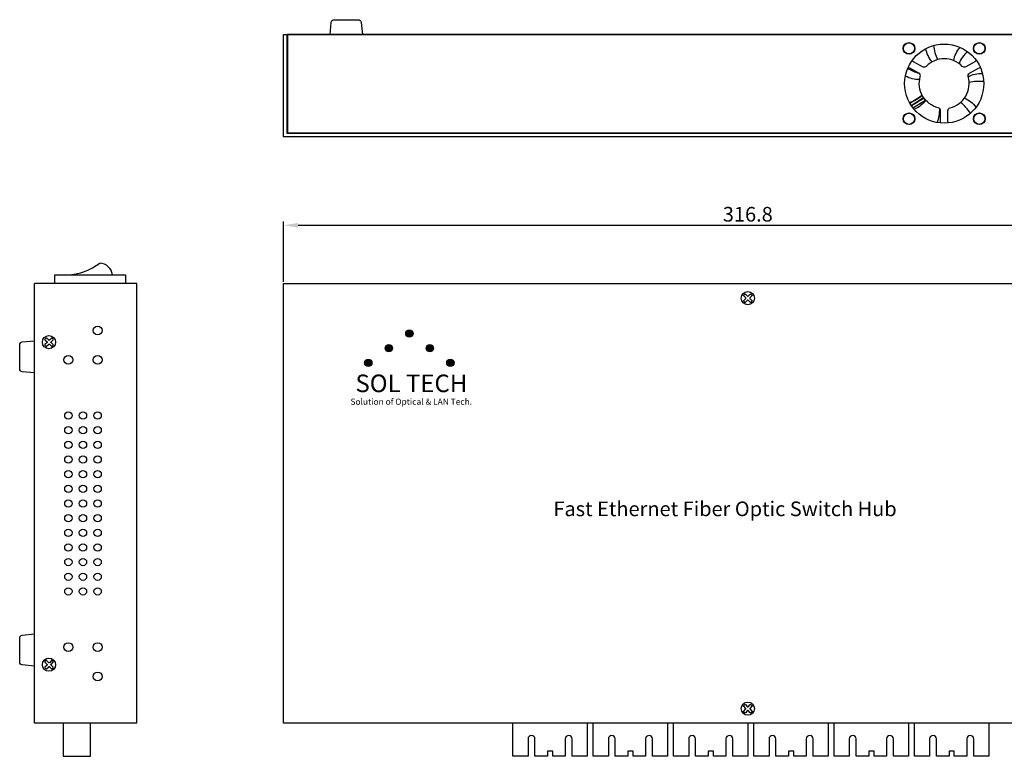
# Model space of a CAD drawing. Units: millimetres. Extents: x 529 to 1042, y -737 to -291.
# Drawn here: x 529 to 865, y -542 to -291 of the extents above; entities that cross this region are included whole.
import ezdxf

# ---------------------------------------------------------------- set-up
doc = ezdxf.new("R2010")
doc.units = ezdxf.units.MM
doc.header["$MEASUREMENT"] = 0
doc.layers.add('치수', color=1, linetype='Continuous')
doc.styles.add('MS PGOTHIC', font='msgothic.ttc')
doc.styles.get("Standard").update_dxf_attribs({"font": 'txt', "height": 5})
doc.styles.add('바른돋움1', font='BareunDotum1.ttf')
doc.dimstyles.new('치수', dxfattribs={"dimtxt": 4, "dimasz": 2.5, "dimexe": 1.25, "dimexo": 0.625, "dimtad": 1, "dimdec": 1, "dimdsep": 46, "dimtxsty": 'Standard', "dimcen": 2.5, "dimclrd": 256, "dimclre": 256, "dimclrt": 256, "dimadec": 0, "dimazin": 0, "dimtfac": 1, "dimtmove": 0, "dimatfit": 3, "dimfxl": 0, "dimarcsym": 0})

# ---------------------------------------------------------------- blocks, each defined once
blk = doc.blocks.new('*D308')
at = {"layer": 'Defpoints', "color": 0}
for p in [(936.27, -361.04), (619.47, -380.9), (936.27, -380.9)]:
    blk.add_point(p, dxfattribs=at)
at = {"layer": '치수'}
for p, q in [((619.47, -380.27), (619.47, -359.79)), ((624.47, -361.04), (931.27, -361.04)), ((936.27, -380.27), (936.27, -359.79))]:
    blk.add_line(p, q, dxfattribs=at)
for points in [[(624.47, -360.2), (624.47, -361.87), (619.47, -361.04)], [(931.27, -361.87), (931.27, -360.2), (936.27, -361.04)]]:
    blk.add_solid(points, dxfattribs=at)
at = {"layer": '치수', "insert": (777.87, -357.91), "char_height": 5, "attachment_point": 5}
blk.add_mtext('316.8', dxfattribs=at)
blk = doc.blocks.new('soltech logo')
h = blk.add_hatch(color=256)
h.dxf.hatch_style = 1
edge = h.paths.add_edge_path()
edge.add_arc((700.96, 204.99), 1.25, 0, 360)
h = blk.add_hatch(color=256)
h.dxf.hatch_style = 1
edge = h.paths.add_edge_path()
edge.add_arc((693.96, 199.99), 1.25, 0, 360)
h = blk.add_hatch(color=256)
h.dxf.hatch_style = 1
edge = h.paths.add_edge_path()
edge.add_arc((707.96, 199.99), 1.25, 0, 360)
h = blk.add_hatch(color=256)
h.dxf.hatch_style = 1
edge = h.paths.add_edge_path()
edge.add_arc((686.96, 194.99), 1.25, 0, 360)
h = blk.add_hatch(color=256)
h.dxf.hatch_style = 1
edge = h.paths.add_edge_path()
edge.add_arc((714.96, 194.99), 1.25, 0, 360)
for centre in [(700.96, 204.99), (693.96, 199.99), (707.96, 199.99), (686.96, 194.99), (714.96, 194.99)]:
    blk.add_circle(centre, 1.25)
at = {"attachment_point": 5, "style": 'MS PGOTHIC'}
for s, insert, char_height, width in [('SOL TECH', (701.65, 187.23), 6, 72.0795), ('Solution of Optical & LAN Tech.', (701.62, 181.48), 2.1, 62.1447)]:
    blk.add_mtext(s, dxfattribs=dict(at, insert=insert, char_height=char_height, width=width))

msp = doc.modelspace()

# ---------------------------------------------------------------- linework, layer by layer
for p, q in [((534.47, -530.9), (534.47, -380.9)), ((569.47, -380.9), (534.47, -380.9)), ((569.47, -530.9), (569.47, -380.9)), ((619.47, -530.9), (619.47, -380.9)), ((619.47, -380.9), (936.27, -380.9)), ((569.47, -530.9), (534.47, -530.9)), ((936.27, -530.9), (619.47, -530.9))]:
    msp.add_line(p, q)
for points in [[(635.37, -295.9), (635.78, -291.8, -0.385314), (636.78, -290.9), (644.97, -290.9, -0.385314), (645.96, -291.8), (646.37, -295.9)], [(534.47, -411.4), (530.37, -410.99, -0.385314), (529.47, -410), (529.47, -401.8, -0.385314), (530.37, -400.81), (534.47, -400.4)], [(534.47, -511.4), (530.37, -510.99, -0.385314), (529.47, -510), (529.47, -501.8, -0.385314), (530.37, -500.81), (534.47, -500.4)], [(723.12, -530.9), (723.12, -542.15), (717.95, -542.15), (717.95, -536.22, 1), (715.6, -536.22), (715.6, -542.15), (711.32, -542.15), (711.32, -540.35), (709.52, -540.35), (709.52, -542.15), (705.25, -542.15), (705.25, -536.22, 1), (702.9, -536.22), (702.9, -542.15), (697.72, -542.15), (697.72, -530.9)], [(750.52, -530.9), (750.52, -542.15), (745.35, -542.15), (745.35, -536.22, 1), (743, -536.22), (743, -542.15), (738.72, -542.15), (738.72, -540.35), (736.92, -540.35), (736.92, -542.15), (732.65, -542.15), (732.65, -536.22, 1), (730.3, -536.22), (730.3, -542.15), (725.12, -542.15), (725.12, -530.9)], [(777.92, -530.9), (777.92, -542.15), (772.75, -542.15), (772.75, -536.22, 1), (770.4, -536.22), (770.4, -542.15), (766.12, -542.15), (766.12, -540.35), (764.32, -540.35), (764.32, -542.15), (760.05, -542.15), (760.05, -536.22, 1), (757.7, -536.22), (757.7, -542.15), (752.52, -542.15), (752.52, -530.9)], [(805.32, -530.9), (805.32, -542.15), (800.15, -542.15), (800.15, -536.22, 1), (797.8, -536.22), (797.8, -542.15), (793.52, -542.15), (793.52, -540.35), (791.72, -540.35), (791.72, -542.15), (787.45, -542.15), (787.45, -536.22, 1), (785.1, -536.22), (785.1, -542.15), (779.92, -542.15), (779.92, -530.9)], [(832.72, -530.9), (832.72, -542.15), (827.55, -542.15), (827.55, -536.22, 1), (825.2, -536.22), (825.2, -542.15), (820.92, -542.15), (820.92, -540.35), (819.12, -540.35), (819.12, -542.15), (814.85, -542.15), (814.85, -536.22, 1), (812.5, -536.22), (812.5, -542.15), (807.32, -542.15), (807.32, -530.9)], [(860.12, -530.9), (860.12, -542.15), (854.95, -542.15), (854.95, -536.22, 1), (852.6, -536.22), (852.6, -542.15), (848.32, -542.15), (848.32, -540.35), (846.52, -540.35), (846.52, -542.15), (842.25, -542.15), (842.25, -536.22, 1), (839.9, -536.22), (839.9, -542.15), (834.72, -542.15), (834.72, -530.9)]]:
    msp.add_lwpolyline(points, format="xyb")
for points in [[(936.27, -330.9), (619.47, -330.9), (619.47, -295.9), (936.27, -295.9)], [(934.87, -329.5), (934.87, -295.9), (620.87, -295.9), (620.87, -329.5)]]:
    msp.add_lwpolyline(points, close=True)
for points in [[(935.07, -295.9), (935.07, -329.7), (620.67, -329.7), (620.67, -295.9)], [(541.42, -380.9), (541.42, -377.9), (565.52, -377.9), (565.52, -380.9)], [(544.27, -530.9), (544.27, -542.15), (553.67, -542.15), (553.67, -530.9)]]:
    msp.add_lwpolyline(points)
at = {"linetype": 'ByBlock'}
for points in [[(840.78, -305.25, -0.153143), (838.62, -300.74, -0.153143)], [(841.2, -299.71, 0.077849), (842.6, -304.51, 13.085219)], [(848.15, -304.86, -0.153143), (850.33, -300.35, -0.153143)], [(852.74, -301.73, 0.077849), (849.86, -305.82, 13.085219)], [(855.76, -304.72, -0.167683), (855.34, -305.22), (852.24, -307, -0.345791), (851.02, -306.83, 0.427566), (838.73, -306.83, -0.345791), (837.51, -307), (834.41, -305.22, -0.167683), (833.98, -304.72, -0.167683)], [(832.43, -307.47, 0.064466), (836.22, -309.15, 0.066036)], [(843.41, -326.12, 0.167683), (843.62, -325.5), (843.62, -321.93, 0.345791), (842.86, -320.96, -0.427566), (836.72, -310.31, 0.345791), (836.26, -309.17), (833.16, -307.38, 0.167683), (832.52, -307.26)], [(846.34, -326.12, -0.167683), (846.12, -325.5), (846.12, -321.93, -0.345791), (846.89, -320.96, 0.427566), (853.03, -310.31, -0.345791), (853.49, -309.17), (856.59, -307.38, -0.167683), (857.23, -307.26, -0.167683)], [(836.5, -311.25, -0.153143), (831.62, -310.13, -0.153143)], [(853.05, -310.37, -0.153143), (857.93, -309.26, -0.153143)], [(858.36, -312.01, 0.077849), (853.36, -312.31, 13.085219)], [(833.02, -319.17, 0.077849), (837.39, -316.74, 13.085219)], [(838.52, -318.34, -0.153143), (834.6, -321.46, -0.153143)], [(853.82, -322.81, 0.077849), (850.48, -319.09, 13.085219)], [(851.79, -317.64, -0.153143), (855.7, -320.76, -0.153143)], [(842.54, -326, 0.07485), (843.36, -321.26, 13.085219)]]:
    msp.add_lwpolyline(points, format="xyb", dxfattribs=at)
for points in [[(837.39, -316.74), (833.18, -319.45)], [(833.6, -320.13), (837.81, -317.42)]]:
    msp.add_lwpolyline(points, dxfattribs=at)
at = {"color": 1, "linetype": 'ByBlock'}
for points in [[(838.01, -317.72), (833.69, -320.27)], [(834.16, -320.92), (838.52, -318.34)]]:
    msp.add_lwpolyline(points, dxfattribs=at)
for points in [[(779.27, -386.95), (778.92, -387.29, -0.414214), (778.7, -387.29), (777.99, -386.58, 0.414214), (777.76, -386.58), (777.05, -387.29, -0.414214), (776.82, -387.29), (776.48, -386.95, -0.414214), (776.48, -386.72), (777.19, -386.01, 0.414214), (777.19, -385.79), (776.48, -385.08, -0.414214), (776.48, -384.85), (776.82, -384.51, -0.414214), (777.05, -384.51), (777.76, -385.22, 0.414214), (777.99, -385.22), (778.7, -384.51, -0.414214), (778.92, -384.51), (779.27, -384.85, -0.414214), (779.27, -385.08), (778.56, -385.79, 0.414214), (778.56, -386.01), (779.27, -386.72, -0.414214)], [(538.08, -401.95), (538.42, -402.29, 0.414214), (538.65, -402.29), (539.36, -401.58, -0.414214), (539.59, -401.58), (540.3, -402.29, 0.414214), (540.52, -402.29), (540.87, -401.95, 0.414214), (540.87, -401.72), (540.16, -401.01, -0.414214), (540.16, -400.79), (540.87, -400.08, 0.414214), (540.87, -399.85), (540.52, -399.51, 0.414214), (540.3, -399.51), (539.59, -400.22, -0.414214), (539.36, -400.22), (538.65, -399.51, 0.414214), (538.42, -399.51), (538.08, -399.85, 0.414214), (538.08, -400.08), (538.79, -400.79, -0.414214), (538.79, -401.01), (538.08, -401.72, 0.414214)], [(538.08, -511.95), (538.42, -512.29, 0.414214), (538.65, -512.29), (539.36, -511.58, -0.414214), (539.59, -511.58), (540.3, -512.29, 0.414214), (540.52, -512.29), (540.87, -511.95, 0.414214), (540.87, -511.72), (540.16, -511.01, -0.414214), (540.16, -510.79), (540.87, -510.08, 0.414214), (540.87, -509.85), (540.52, -509.51, 0.414214), (540.3, -509.51), (539.59, -510.22, -0.414214), (539.36, -510.22), (538.65, -509.51, 0.414214), (538.42, -509.51), (538.08, -509.85, 0.414214), (538.08, -510.08), (538.79, -510.79, -0.414214), (538.79, -511.01), (538.08, -511.72, 0.414214)], [(779.27, -526.95), (778.92, -527.29, -0.414214), (778.7, -527.29), (777.99, -526.58, 0.414214), (777.76, -526.58), (777.05, -527.29, -0.414214), (776.82, -527.29), (776.48, -526.95, -0.414214), (776.48, -526.72), (777.19, -526.01, 0.414214), (777.19, -525.79), (776.48, -525.08, -0.414214), (776.48, -524.85), (776.82, -524.51, -0.414214), (777.05, -524.51), (777.76, -525.22, 0.414214), (777.99, -525.22), (778.7, -524.51, -0.414214), (778.92, -524.51), (779.27, -524.85, -0.414214), (779.27, -525.08), (778.56, -525.79, 0.414214), (778.56, -526.01), (779.27, -526.72, -0.414214)]]:
    msp.add_lwpolyline(points, format="xyb", close=True)
for centre, radius in [((832.87, -300.7), 2), ((832.87, -300.7), 1.9), ((856.87, -300.7), 2), ((856.87, -300.7), 1.9), ((832.87, -324.7), 2), ((832.87, -324.7), 1.9), ((856.87, -324.7), 2), ((856.87, -324.7), 1.9), ((777.87, -385.9), 2.25), ((556.07, -396.9), 1.5), ((539.47, -400.9), 2.25), ((546.07, -406.9), 1.5), ((556.07, -406.9), 1.5), ((546.07, -425.9), 1.25), ((551.07, -425.9), 1.25), ((556.07, -425.9), 1.25), ((546.07, -430.9), 1.25), ((551.07, -430.9), 1.25), ((556.07, -430.9), 1.25), ((546.07, -435.9), 1.25), ((551.07, -435.9), 1.25), ((556.07, -435.9), 1.25), ((546.07, -440.9), 1.25), ((551.07, -440.9), 1.25), ((556.07, -440.9), 1.25), ((546.07, -445.9), 1.25), ((551.07, -445.9), 1.25), ((556.07, -445.9), 1.25), ((546.07, -450.9), 1.25), ((551.07, -450.9), 1.25), ((556.07, -450.9), 1.25), ((546.07, -455.9), 1.25), ((551.07, -455.9), 1.25), ((556.07, -455.9), 1.25), ((546.07, -460.9), 1.25), ((551.07, -460.9), 1.25), ((556.07, -460.9), 1.25), ((546.07, -465.9), 1.25), ((551.07, -465.9), 1.25), ((556.07, -465.9), 1.25), ((546.07, -470.9), 1.25), ((551.07, -470.9), 1.25), ((556.07, -470.9), 1.25), ((546.07, -475.9), 1.25), ((551.07, -475.9), 1.25), ((556.07, -475.9), 1.25), ((546.07, -480.9), 1.25), ((551.07, -480.9), 1.25), ((556.07, -480.9), 1.25), ((546.07, -485.9), 1.25), ((551.07, -485.9), 1.25), ((556.07, -485.9), 1.25), ((546.07, -504.9), 1.5), ((556.07, -504.9), 1.5), ((539.47, -510.9), 2.25), ((556.07, -514.9), 1.5), ((777.87, -525.9), 2.25)]:
    msp.add_circle(centre, radius)
at = {"linetype": 'ByBlock'}
msp.add_circle((844.87, -312.7), 13.5, dxfattribs=at)
for centre, radius, start, end in [((545.25, -359.24), 18.67, 271.7149, 308.2513), ((556.43, -378.65), 4.77, 9.0541, 85.351)]:
    msp.add_arc(centre, radius, start, end)

# ---------------------------------------------------------------- block references
at = {"color": 1}
msp.add_blockref('soltech logo', (-38.56, -602.95), dxfattribs=at)

# ---------------------------------------------------------------- texts
at = {"insert": (711.55, -455.24), "char_height": 5, "width": 168.3787, "attachment_point": 1, "line_spacing_factor": 1.5, "style": '바른돋움1'}
msp.add_mtext('Fast Ethernet Fiber Optic Switch Hub', dxfattribs=at)

# ---------------------------------------------------------------- dimensions: what is measured, and where the dimension line sits
at = {"layer": '치수', "color": 1}
dim = msp.add_linear_dim(base=(936.27, -361.04), p1=(619.47, -380.9), p2=(936.27, -380.9), dimstyle='치수', override={"dimtxt": 5, "dimasz": 5, "dimtfill": 0, "dimlwd": 65535, "dimlwe": 65535}, dxfattribs=at)
dim.commit()
dim.dimension.update_dxf_attribs({"geometry": '*D308', "text_midpoint": (777.87, -357.91)})

doc.saveas('drawing.dxf')
